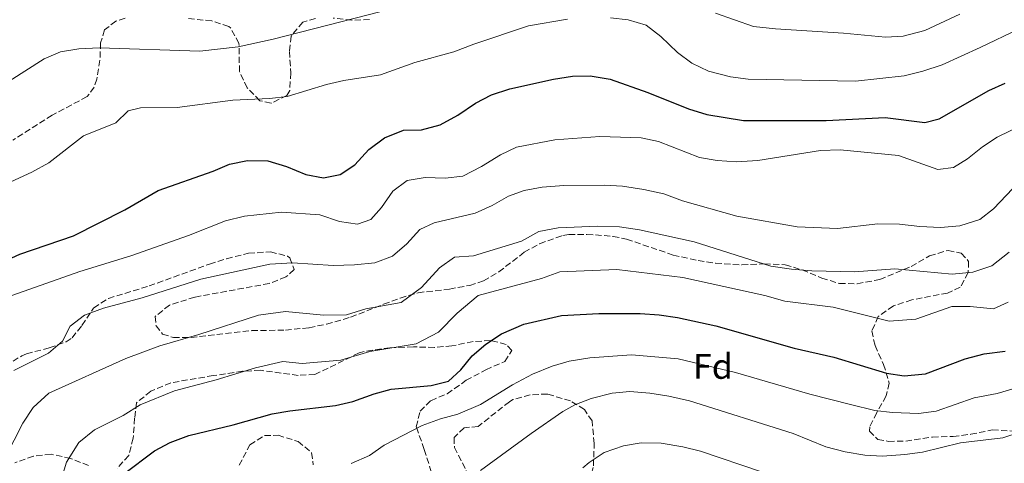
# Model space of a CAD drawing. Units: metres. Extents: x 624920 to 628385, y 4706420 to 4708796.
# Drawn here: x 625999 to 626275, y 4707374 to 4707499 of the extents above; entities that cross this region are included whole.
import ezdxf
from ezdxf.enums import TextEntityAlignment as Align

# ---------------------------------------------------------------- set-up
doc = ezdxf.new("R2010")
doc.units = ezdxf.units.M
doc.header["$MEASUREMENT"] = 0
doc.linetypes.add('DGN Style 3', pattern=[2.435891, 1.739922, -0.695969])
for name, color, linetype, lineweight in [('Curva de nivel directora', 30, 'Continuous', 30), ('Curva de nivel intermedia', 30, 'Continuous', 0), ('Etiqueta de zona arbolada', 92, 'Continuous', 0), ('Zona arbolada', 92, 'DGN Style 3', 0)]:
    doc.layers.add(name, color=color, linetype=linetype, lineweight=lineweight)
doc.styles.add('Style-Arial', font='arial.ttf')

msp = doc.modelspace()

# ---------------------------------------------------------------- linework, layer by layer
at = {"layer": 'Curva de nivel directora', "color": 30, "linetype": 'Continuous', "lineweight": 30, "flags": 128}
for points, elevation in [([(626052.9, 4707456.01), (626057.5, 4707457.95), (626062.54, 4707458.93), (626068.29, 4707458.88), (626073.51, 4707457.33), (626078.91, 4707455), (626083.89, 4707454.12), (626088.6, 4707455.07), (626092.69, 4707457.76), (626096.67, 4707462.03), (626101.02, 4707465.35), (626106.42, 4707467.54), (626111.43, 4707467.63), (626116.68, 4707469.04), (626121.73, 4707471.76), (626126.67, 4707475.13), (626131.12, 4707477.4), (626136.27, 4707479.09), (626148.56, 4707481.87), (626153.9, 4707482.67), (626158.9, 4707482.73), (626164.51, 4707481.82), (626175.11, 4707478.09), (626186.56, 4707473.5), (626191.67, 4707471.95), (626202.04, 4707470.22), (626225.28, 4707470.22), (626241.78, 4707471.08), (626253, 4707469.67), (626257.03, 4707470.73), (626271, 4707478.69), (626275.57, 4707480.72)], 575), ([(625988.38, 4707428.07), (625998.52, 4707432.6), (626013.64, 4707437.84), (626028.06, 4707445.11), (626037.46, 4707450.53), (626052.9, 4707456.01)], 575), ([(626027.72, 4707370.8), (626036.43, 4707377.36), (626040.85, 4707379.7), (626046.1, 4707381.63), (626058.55, 4707384.66), (626069.5, 4707387.73), (626074.42, 4707388.62), (626087.28, 4707390.11), (626092.15, 4707391.25), (626098.15, 4707393.38), (626102.97, 4707394.7), (626114.19, 4707395.74), (626119.03, 4707396.99), (626122.54, 4707400.12), (626125.69, 4707404.1), (626129.53, 4707407.3), (626134, 4707410.22), (626140.2, 4707412.99), (626150.8, 4707415.36), (626161.34, 4707415.99), (626172.94, 4707415.95), (626178.32, 4707415.63), (626183.4, 4707414.81), (626194.22, 4707412.49), (626216.21, 4707406.21), (626227.36, 4707403.73), (626242.24, 4707399.17), (626247.2, 4707398.4), (626253.12, 4707399), (626264.32, 4707403.25), (626269.67, 4707404.63), (626275.53, 4707405.41)], 600)]:
    msp.add_lwpolyline(points, dxfattribs=dict(at, elevation=elevation))
at = {"layer": 'Curva de nivel intermedia', "color": 30, "linetype": 'Continuous', "lineweight": 0, "flags": 128}
for points, elevation in [([(626103.74, 4707501.81), (626069.74, 4707493.05), (626059.97, 4707490.91), (626049.11, 4707489.7), (626020.91, 4707490.61), (626015.12, 4707490.38), (626009.98, 4707489.48), (626005.36, 4707487.58), (625995.57, 4707481.31), (625990.23, 4707479.26), (625985.34, 4707476.88), (625981.72, 4707473.43), (625978.41, 4707467.3), (625975.19, 4707462.37), (625971.51, 4707458.98), (625966.66, 4707457.11), (625951.07, 4707453.53), (625945.59, 4707451.42)], 565), ([(626262.84, 4707500.09), (626253.02, 4707495.51), (626246.93, 4707493.9), (626241.95, 4707493.6), (626230.1, 4707494.8), (626210.99, 4707495.99), (626204.85, 4707496.68), (626194.12, 4707500.38)], 565), ([(626152.55, 4707498.75), (626141.55, 4707496.81), (626126.15, 4707491.68), (626120.57, 4707489.49), (626109.56, 4707486.54), (626099.96, 4707483.01), (626089.64, 4707481.44), (626084.76, 4707480.34), (626073.71, 4707476.95), (626068.75, 4707476.36), (626058.41, 4707475.91), (626042.78, 4707473.86), (626032.5, 4707473.8), (626029.02, 4707472.95), (626025.54, 4707469.6), (626016.47, 4707465.92), (626006.68, 4707458.29), (626001.89, 4707455.69), (625987.36, 4707449.02)], 570), ([(626279.51, 4707495.98), (626268.52, 4707490.73), (626257.84, 4707485.87), (626252.39, 4707484.12), (626247.13, 4707482.78), (626233.46, 4707481.23), (626203.31, 4707481.88), (626198.34, 4707482.5), (626192.2, 4707484.13), (626187.45, 4707486.31), (626183.47, 4707489.33), (626178.72, 4707493.82), (626174.62, 4707497.06), (626169.54, 4707498.53), (626164.57, 4707499.08)], 570), ([(626045.92, 4707437.85), (626056.38, 4707442.06), (626061.72, 4707443.3), (626072.1, 4707444.49), (626082.87, 4707443.67), (626088.38, 4707441.82), (626093.43, 4707441.1), (626097.22, 4707442.38), (626100.23, 4707445.77), (626103.45, 4707450.35), (626107.44, 4707453.38), (626112.52, 4707454.19), (626118.12, 4707454.04), (626123.07, 4707454.6), (626128.32, 4707457.31), (626133.66, 4707460.56), (626138.15, 4707462.76), (626148.96, 4707464.74), (626161.56, 4707465.69), (626173.2, 4707465.38), (626178.1, 4707464.36), (626189.64, 4707459.86), (626194.56, 4707458.96), (626200.05, 4707458.6), (626206.01, 4707458.97), (626223.67, 4707461.83), (626229.19, 4707462), (626245.54, 4707460.41), (626256.63, 4707456.4), (626260.99, 4707457.02), (626265, 4707459.47), (626269.15, 4707462.79), (626273.32, 4707465.55), (626284.23, 4707470.85)], 580), ([(625996.88, 4707399.97), (626006.65, 4707404.81), (626010.53, 4707408.21), (626012.72, 4707412.45), (626016.76, 4707415.53), (626022.05, 4707417.48), (626032.96, 4707420.35), (626049.43, 4707425.62), (626068.82, 4707429.82), (626075.16, 4707430.2), (626086.65, 4707429.43), (626092.6, 4707429.6), (626098.35, 4707430.25), (626103.32, 4707432.07), (626107.39, 4707435.59), (626110.98, 4707439.62), (626115, 4707441.47), (626126.51, 4707444.15), (626131.32, 4707446.29), (626135.96, 4707448.91), (626140.3, 4707450.52), (626145.41, 4707451.52), (626151.44, 4707451.93), (626162.95, 4707452.03), (626167.99, 4707451.72), (626173.96, 4707450.82), (626179.57, 4707449.56), (626184.85, 4707447.66), (626200.16, 4707443.34), (626217.07, 4707440.35), (626228.41, 4707439.86), (626239.78, 4707441.19), (626245.81, 4707441.12), (626251.54, 4707440.38), (626257.38, 4707440.12), (626262.81, 4707440.6), (626268.42, 4707442.4), (626272.26, 4707445.4), (626279.53, 4707453.01)], 585), ([(625989.48, 4707365.86), (625999.38, 4707385.11), (626002.32, 4707389.53), (626006.67, 4707393.6), (626028.31, 4707403.3), (626037.93, 4707406.88), (626048.87, 4707410.06), (626065.61, 4707415.52), (626073.26, 4707416.56), (626083.88, 4707415.51), (626090.36, 4707415.61), (626095.79, 4707417.24), (626105.71, 4707419.07), (626111.46, 4707423.25), (626116.49, 4707428.83), (626120.72, 4707431.8), (626126.06, 4707432.13), (626139.57, 4707436.34), (626144.48, 4707439.06), (626149.88, 4707440.05), (626161.03, 4707440.47), (626167.18, 4707440.29), (626172.79, 4707439.5), (626188.09, 4707436.09), (626209.72, 4707429.29), (626215.45, 4707428.43), (626221.21, 4707427.96), (626233.17, 4707427.72), (626244.55, 4707428.53), (626260.69, 4707427), (626266.51, 4707427.57), (626271.81, 4707429.4), (626276.71, 4707433.25)], 590), ([(625994.99, 4707420.53), (626015.4, 4707427.79), (626029.76, 4707432.13), (626045.92, 4707437.85)], 580), ([(626008, 4707362.11), (626011.62, 4707374.19), (626015.1, 4707379.74), (626019.54, 4707383.23), (626027.64, 4707387.3), (626032.37, 4707390.33), (626042.02, 4707394.26), (626053.71, 4707397.36), (626064.76, 4707400.73), (626072.49, 4707402.43), (626077.91, 4707401.92), (626088.82, 4707402.86), (626096.97, 4707405.31), (626109.95, 4707407.4), (626116.21, 4707410.69), (626121.45, 4707416.07), (626127.36, 4707421.01), (626145.18, 4707425.85), (626150.34, 4707427.71), (626166.39, 4707428.37), (626184.96, 4707426.07), (626207.99, 4707421.02), (626213.66, 4707419.4), (626227.2, 4707417.77), (626242.94, 4707413.85), (626250.48, 4707414.37), (626260.54, 4707417.9), (626265.7, 4707417.98), (626272.27, 4707417.29), (626276.4, 4707419.13)], 595), ([(626278.11, 4707394.87), (626273.3, 4707393.49), (626266.89, 4707392.25), (626256.12, 4707388.53), (626251.16, 4707387.9), (626243.89, 4707388.18), (626238.92, 4707388.7), (626232.09, 4707390.35), (626220.67, 4707393.29), (626199.78, 4707399.34), (626183.59, 4707403.26), (626170.55, 4707404.31), (626158.79, 4707403.53), (626152.98, 4707402.52), (626148.17, 4707401.15), (626142.69, 4707398.88), (626137.09, 4707395.92), (626128.02, 4707390.41), (626121.67, 4707387.71), (626116.8, 4707386.4), (626111.67, 4707384.49), (626100.98, 4707379), (626096.81, 4707376.02), (626091.68, 4707373.82)], 605), ([(626279.76, 4707382.61), (626274.94, 4707381.03), (626263.02, 4707379.61), (626252.31, 4707376.97), (626247.35, 4707376.34), (626241.07, 4707375.88), (626236.07, 4707376.16), (626230.54, 4707377.07), (626225.12, 4707378.53), (626215.93, 4707382.22), (626186.81, 4707391.38), (626181, 4707392.76), (626175.7, 4707393.56), (626170.04, 4707394.04), (626165.06, 4707393.57), (626159.21, 4707392.07), (626154.55, 4707390.27), (626151.17, 4707388.43), (626142.27, 4707382.27), (626128.09, 4707371.8)], 610), ([(626207.09, 4707371.47), (626189.88, 4707377.27), (626184.93, 4707378.48), (626178.81, 4707379.48), (626173.2, 4707379.63), (626168.27, 4707378.79), (626162.8, 4707376.85), (626158.61, 4707374.11), (626156.81, 4707372.57)], 615)]:
    msp.add_lwpolyline(points, dxfattribs=dict(at, elevation=elevation))
at = {"layer": 'Zona arbolada', "color": 92, "linetype": 'DGN Style 3', "lineweight": 0}
for points in [[(626028.15, 4707498.98, 566.71), (626025.52, 4707498.17, 567.16), (626022.39, 4707495.66, 567.78), (626021.25, 4707492.07, 568.87), (626021.06, 4707487.17, 569.92), (626020.18, 4707481.86, 570.09), (626019.47, 4707479.58, 570.11), (626017.44, 4707476.92, 570.11), (626007.6, 4707471.69, 568.87), (625996.6, 4707464.68, 569.49)], [(626028.15, 4707498.98, 566.71), (626025.52, 4707498.17, 567.16), (626022.39, 4707495.66, 567.78), (626021.25, 4707492.07, 568.87), (626021.06, 4707487.17, 569.92), (626020.18, 4707481.86, 570.09), (626019.47, 4707479.58, 570.11), (626017.44, 4707476.92, 570.11), (626007.6, 4707471.69, 568.87), (625996.6, 4707464.68, 569.49)], [(626081.64, 4707498.93, 567.03), (626078.09, 4707497.9, 568.4), (626074.82, 4707493.95, 570.42), (626074.33, 4707489.66, 570.58), (626074.74, 4707483.63, 570.58), (626074.44, 4707478.69, 570.48), (626073.65, 4707477.26, 570.42), (626069.16, 4707475.05, 569.8), (626066.05, 4707475.79, 569.18), (626062.49, 4707479.39, 567.98), (626060.29, 4707483.96, 566.7), (626060.16, 4707491.89, 565.3), (626057.77, 4707496.28, 564.99), (626057.31, 4707496.61, 564.99), (626052.52, 4707498.22, 565.18), (626045.83, 4707498.86, 566)], [(626081.64, 4707498.93, 567.03), (626078.09, 4707497.9, 568.4), (626074.82, 4707493.95, 570.42), (626074.33, 4707489.66, 570.58), (626074.74, 4707483.63, 570.58), (626074.44, 4707478.69, 570.48), (626073.65, 4707477.26, 570.42), (626069.16, 4707475.05, 569.8), (626066.05, 4707475.79, 569.18), (626062.49, 4707479.39, 567.98), (626060.29, 4707483.96, 566.7), (626060.16, 4707491.89, 565.3), (626057.77, 4707496.28, 564.99), (626057.31, 4707496.61, 564.99), (626052.52, 4707498.22, 565.18), (626045.83, 4707498.86, 566)], [(626096.89, 4707498.59, 567.78), (626091.89, 4707498.44, 567.8), (626086.65, 4707498.98, 567.16)], [(626096.89, 4707498.59, 567.78), (626091.89, 4707498.44, 567.8), (626086.65, 4707498.98, 567.16)], [(625992.44, 4707400.07, 589.02), (625999.08, 4707404.03, 589.67), (626000.43, 4707404.66, 589.81), (626006.83, 4707406.27, 590.27), (626011.53, 4707408.01, 590.27), (626013.22, 4707409.15, 590.12), (626016.02, 4707412.61, 589.65), (626019.28, 4707417.51, 589.03), (626023.44, 4707420.19, 588.41), (626034.9, 4707423.71, 588.41), (626051.87, 4707429.85, 589.65), (626056.69, 4707431.36, 590.43), (626062.86, 4707432.89, 591.67), (626068.97, 4707433.3, 592.13), (626073.77, 4707432.1, 592.13), (626074.47, 4707431.64, 592.13), (626075.64, 4707428.33, 592.13), (626073.37, 4707426.23, 592.13), (626068.68, 4707424.39, 592.13), (626047.75, 4707420.59, 592.13), (626040.62, 4707418.32, 592.13), (626036.63, 4707415.16, 593.06), (626036.83, 4707412.54, 593.53), (626038.69, 4707410.19, 593.68), (626041.72, 4707409.21, 594), (626046.67, 4707409.22, 594.74), (626063.75, 4707411.15, 595.78), (626073.21, 4707411.3, 596.01), (626079.87, 4707411.96, 596.17), (626084.76, 4707412.97, 596.17), (626091.55, 4707414.93, 596.17), (626100.8, 4707418.56, 595.86), (626105.46, 4707420.3, 595.25), (626110.49, 4707421.81, 595.18), (626119.32, 4707422.83, 595.55), (626125.02, 4707423.87, 595.86), (626128.89, 4707425.12, 595.86), (626133.19, 4707427.65, 595.41), (626140.35, 4707433.16, 594.31), (626144.65, 4707435.59, 593.6), (626151.18, 4707437.89, 593.02), (626152.9, 4707438.13, 592.91), (626157.98, 4707438.21, 592.6), (626160.36, 4707438.09, 592.75), (626165.33, 4707437.64, 592.38), (626169.11, 4707436.88, 592.13), (626182.2, 4707432.4, 592.29), (626189.22, 4707430.84, 593.06), (626194.16, 4707430.1, 593.27), (626201.54, 4707429.61, 593.68), (626207.89, 4707429.95, 593.53), (626213.69, 4707429.65, 592.91), (626218.48, 4707428.21, 592.76), (626223.99, 4707425.92, 592.75), (626228.94, 4707424.41, 592.75), (626233.94, 4707424.31, 592.87), (626240.33, 4707425.53, 593.02), (626249.11, 4707429.18, 592.75), (626254.3, 4707432.2, 591.82), (626259.52, 4707433.71, 591.98), (626263.18, 4707432.89, 593.68), (626265.28, 4707430.62, 594.31), (626265.17, 4707427.45, 595.24), (626262.94, 4707423.36, 595.7), (626259.39, 4707421.72, 596.01), (626249.34, 4707419.81, 597.25), (626244.12, 4707418.14, 597.87), (626239.88, 4707415.13, 598.96), (626238.04, 4707411.06, 600.51), (626238.98, 4707406.94, 602.06), (626241.37, 4707401.66, 602.68), (626242.96, 4707396.37, 605), (626242.14, 4707392.78, 605.93), (626239.44, 4707388.13, 607.48), (626237.51, 4707384.08, 609.97), (626237.38, 4707382.86, 610.74), (626239.72, 4707380.59, 612.45), (626242.74, 4707380.01, 613.53), (626247.59, 4707380.09, 614.85), (626255.11, 4707381.24, 615.08), (626260.9, 4707381.41, 615.24), (626265.87, 4707382.01, 615.23), (626271.99, 4707383.25, 615.55), (626278.19, 4707382.87, 616.48)], [(626084.76, 4707412.97, 596.17), (626091.55, 4707414.93, 596.17), (626100.8, 4707418.56, 595.86), (626105.46, 4707420.3, 595.25), (626110.49, 4707421.81, 595.18), (626119.32, 4707422.83, 595.55), (626125.02, 4707423.87, 595.86), (626128.89, 4707425.12, 595.86), (626133.19, 4707427.65, 595.41), (626140.35, 4707433.16, 594.31), (626144.65, 4707435.59, 593.6), (626151.18, 4707437.89, 593.02), (626152.9, 4707438.13, 592.91), (626157.98, 4707438.21, 592.6), (626160.36, 4707438.09, 592.75), (626165.33, 4707437.64, 592.38), (626169.11, 4707436.88, 592.13), (626182.2, 4707432.4, 592.29), (626189.22, 4707430.84, 593.06), (626194.16, 4707430.1, 593.27), (626201.54, 4707429.61, 593.68), (626207.89, 4707429.95, 593.53), (626213.69, 4707429.65, 592.91), (626218.48, 4707428.21, 592.76), (626223.99, 4707425.92, 592.75), (626228.94, 4707424.41, 592.75), (626233.94, 4707424.31, 592.87), (626240.33, 4707425.53, 593.02), (626249.11, 4707429.18, 592.75), (626254.3, 4707432.2, 591.82), (626259.52, 4707433.71, 591.98), (626263.18, 4707432.89, 593.68), (626265.28, 4707430.62, 594.31), (626265.17, 4707427.45, 595.24), (626262.94, 4707423.36, 595.7), (626259.39, 4707421.72, 596.01), (626249.34, 4707419.81, 597.25), (626244.12, 4707418.14, 597.87), (626239.88, 4707415.13, 598.96), (626238.04, 4707411.06, 600.51), (626238.98, 4707406.94, 602.06), (626241.37, 4707401.66, 602.68), (626242.96, 4707396.37, 605), (626242.14, 4707392.78, 605.93), (626239.44, 4707388.13, 607.48), (626237.51, 4707384.08, 609.97), (626237.38, 4707382.86, 610.74), (626239.72, 4707380.59, 612.45), (626242.74, 4707380.01, 613.53), (626247.59, 4707380.09, 614.85), (626255.11, 4707381.24, 615.08), (626260.9, 4707381.41, 615.24), (626265.87, 4707382.01, 615.23), (626271.99, 4707383.25, 615.55), (626278.19, 4707382.87, 616.48)], [(625992.44, 4707400.07, 589.02), (625999.08, 4707404.03, 589.67), (626000.43, 4707404.66, 589.81), (626006.83, 4707406.27, 590.27), (626011.53, 4707408.01, 590.27), (626013.22, 4707409.15, 590.12), (626016.02, 4707412.61, 589.65), (626019.28, 4707417.51, 589.03), (626023.44, 4707420.19, 588.41), (626034.9, 4707423.71, 588.41), (626051.87, 4707429.85, 589.65), (626056.69, 4707431.36, 590.43), (626062.86, 4707432.89, 591.67), (626068.97, 4707433.3, 592.13), (626073.77, 4707432.1, 592.13), (626074.47, 4707431.64, 592.13), (626075.64, 4707428.33, 592.13), (626073.37, 4707426.23, 592.13), (626068.68, 4707424.39, 592.13), (626047.75, 4707420.59, 592.13), (626040.62, 4707418.32, 592.13), (626036.63, 4707415.16, 593.06), (626036.83, 4707412.54, 593.53), (626038.69, 4707410.19, 593.68), (626041.72, 4707409.21, 594), (626046.67, 4707409.22, 594.74), (626063.75, 4707411.15, 595.78), (626073.21, 4707411.3, 596.01), (626079.87, 4707411.96, 596.17), (626084.76, 4707412.97, 596.17)], [(626114.22, 4707371.43, 608.45), (626112.25, 4707377.78, 607.17), (626110.01, 4707384.09, 606.55), (626111.05, 4707388.47, 605.62), (626114.1, 4707391.46, 605.16), (626118.71, 4707393.4, 605.18), (626124.01, 4707397.18, 604.54), (626129.6, 4707400.12, 603.92), (626134.88, 4707402.51, 603.14), (626136.82, 4707405.56, 602.21), (626135.28, 4707407.28, 601.59), (626130.82, 4707408.4, 600.82), (626125.97, 4707408.06, 599.64), (626120.04, 4707406.88, 599.27), (626115.11, 4707406.42, 598.6), (626109.2, 4707406.58, 597.93), (626102.6, 4707406.32, 597.87), (626095.34, 4707405.32, 597.87), (626093.95, 4707404.88, 597.87), (626081.51, 4707398.8, 598.03), (626076.83, 4707398.57, 597.72), (626066.16, 4707399.99, 597.56), (626061.18, 4707399.73, 597.33), (626052.93, 4707398.51, 597.1), (626040.97, 4707396.49, 597.25), (626035.37, 4707394.1, 597.1), (626031.36, 4707390.9, 597.09), (626030.81, 4707386.57, 597.41), (626030.42, 4707380.92, 598.65), (626029.15, 4707376.09, 598.83), (626025.87, 4707372.35, 597.87)], [(626114.22, 4707371.43, 608.45), (626112.25, 4707377.78, 607.17), (626110.01, 4707384.09, 606.55), (626111.05, 4707388.47, 605.62), (626114.1, 4707391.46, 605.16), (626118.71, 4707393.4, 605.18), (626124.01, 4707397.18, 604.54), (626129.6, 4707400.12, 603.92), (626134.88, 4707402.51, 603.14), (626136.82, 4707405.56, 602.21), (626135.28, 4707407.28, 601.59), (626130.82, 4707408.4, 600.82), (626125.97, 4707408.06, 599.64), (626120.04, 4707406.88, 599.27), (626115.11, 4707406.42, 598.6), (626109.2, 4707406.58, 597.93), (626102.6, 4707406.32, 597.87), (626095.34, 4707405.32, 597.87), (626093.95, 4707404.88, 597.87), (626081.51, 4707398.8, 598.03), (626076.83, 4707398.57, 597.72), (626066.16, 4707399.99, 597.56), (626061.18, 4707399.73, 597.33), (626052.93, 4707398.51, 597.1), (626040.97, 4707396.49, 597.25), (626035.37, 4707394.1, 597.1), (626031.36, 4707390.9, 597.09), (626030.81, 4707386.57, 597.41), (626030.42, 4707380.92, 598.65), (626029.15, 4707376.09, 598.83), (626025.87, 4707372.35, 597.87)], [(626159.8, 4707373.13, 616.79), (626160.02, 4707379.41, 614.93), (626159.44, 4707385.75, 613.69), (626157.25, 4707388.97, 613.07), (626153.35, 4707391.39, 611.07), (626146.86, 4707393.33, 609.35), (626141.98, 4707393.11, 608.28), (626137.12, 4707391.75, 607.31), (626136.17, 4707391.18, 607.17), (626127.39, 4707384.21, 606.71), (626123.43, 4707383.83, 606.71), (626120.61, 4707381.08, 607.95), (626120.74, 4707378.31, 609.97), (626122.95, 4707373.98, 611.83), (626125.58, 4707368.54, 614.93)], [(626158.01, 4707365.53, 619.41), (626158.12, 4707366.24, 619.25), (626159.8, 4707373.13, 616.79), (626160.02, 4707379.41, 614.93), (626159.44, 4707385.75, 613.69), (626157.25, 4707388.97, 613.07), (626153.35, 4707391.39, 611.07), (626146.86, 4707393.33, 609.35), (626141.98, 4707393.11, 608.28), (626137.12, 4707391.75, 607.31), (626136.17, 4707391.18, 607.17), (626127.39, 4707384.21, 606.71), (626123.43, 4707383.83, 606.71), (626120.61, 4707381.08, 607.95), (626120.74, 4707378.31, 609.97), (626122.95, 4707373.98, 611.83), (626125.58, 4707368.54, 614.93), (626127.49, 4707363.33, 617.87), (626126.44, 4707359.26, 619.73), (626123.62, 4707355.17, 619.64), (626121.8, 4707353.61, 619.39)], [(626060.24, 4707373.3, 607.79), (626063.24, 4707379.06, 607.64), (626067.33, 4707381.67, 607.17), (626071.14, 4707381.73, 607.48), (626076.8, 4707379.99, 608.1), (626080.58, 4707376.88, 608.1), (626081.04, 4707373.47, 608.57)], [(626060.24, 4707373.3, 607.79), (626063.24, 4707379.06, 607.64), (626067.33, 4707381.67, 607.17), (626071.14, 4707381.73, 607.48), (626076.8, 4707379.99, 608.1), (626080.58, 4707376.88, 608.1), (626081.04, 4707373.47, 608.57)], [(626017.86, 4707373.22, 596.18), (626012.81, 4707375.24, 595.39), (626007.31, 4707376.43, 594.31), (626002.35, 4707375.84, 594.18), (625997.14, 4707374.02, 593.69)], [(626017.86, 4707373.22, 596.18), (626012.81, 4707375.24, 595.39), (626007.31, 4707376.43, 594.31), (626002.35, 4707375.84, 594.18), (625997.14, 4707374.02, 593.69)]]:
    msp.add_polyline3d(points, dxfattribs=at)

# ---------------------------------------------------------------- texts
at = {"layer": 'Etiqueta de zona arbolada', "color": 92, "linetype": 'Continuous', "lineweight": 0, "style": 'Style-Arial'}
msp.add_text('Fd', height=7, dxfattribs=at).set_placement((626193.41, 4707401.11, 605.05), align=Align.MIDDLE_CENTER)

doc.saveas('drawing.dxf')
